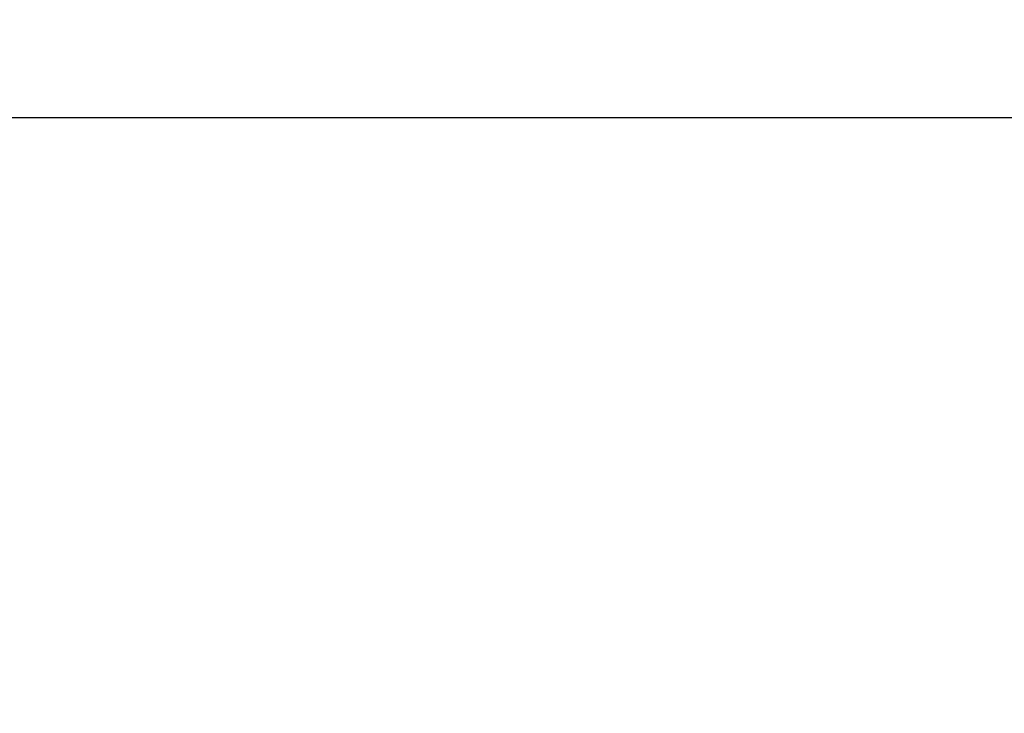
# Model space of a CAD drawing. Units: millimetres. Extents: x 217068 to 276468, y -4101 to 16899.
# Drawn here: x 250381 to 252895, y 3399 to 5170 of the extents above; entities that cross this region are included whole.
import ezdxf

# ---------------------------------------------------------------- set-up
doc = ezdxf.new("R2010")
doc.units = ezdxf.units.MM
doc.header["$LTSCALE"] = 15
doc.layers.get('DEFPOINTS').update_dxf_attribs({"lineweight": 50})
doc.layers.add('P_2DIM', color=6, linetype='Continuous', lineweight=25)
doc.styles.add('BIGFONT', font='simplex.shx', dxfattribs={"bigfont": 'bigfont.shx'})
doc.dimstyles.new('DIMBIGFONT$0', dxfattribs={"dimscale": 50, "dimtxt": 3, "dimasz": 2, "dimexe": 1.5, "dimexo": 3, "dimgap": 0.75, "dimtad": 1, "dimdec": 0, "dimdsep": 46, "dimtxsty": 'BIGFONT', "dimcen": 0, "dimclrd": 256, "dimclre": 256, "dimclrt": 230, "dimadec": 0, "dimazin": 0, "dimtfac": 0.6, "dimtdec": 0, "dimtofl": 0, "dimtmove": 2, "dimatfit": 3, "dimfxl": 1, "dimtvp": 1, "dimtolj": 1, "dimarcsym": 0})

# ---------------------------------------------------------------- blocks, each defined once
blk = doc.blocks.new('*D26')
at = {"layer": 'DEFPOINTS', "color": 0}
for p in [(261301.6, 4919.8), (249764.9, 3398.5), (261301.6, 3398.5)]:
    blk.add_point(p, dxfattribs=at)
at = {"layer": 'P_2DIM', "lineweight": -2}
for p, q in [((249764.9, 3548.5), (249764.9, 4994.8)), ((261301.6, 3548.5), (261301.6, 4994.8)), ((249864.9, 4919.8), (261201.6, 4919.8))]:
    blk.add_line(p, q, dxfattribs=at)
at = {"layer": 'P_2DIM'}
for points in [[(249864.9, 4936.5), (249864.9, 4903.1), (249764.9, 4919.8)], [(261201.6, 4903.1), (261201.6, 4936.5), (261301.6, 4919.8)]]:
    blk.add_solid(points, dxfattribs=at)
at = {"layer": 'P_2DIM', "color": 3, "insert": (255533.3, 5071.6), "char_height": 150, "attachment_point": 5, "style": 'BIGFONT'}
blk.add_mtext('\\A1;(11540)', dxfattribs=at)

msp = doc.modelspace()

# ---------------------------------------------------------------- dimensions: what is measured, and where the dimension line sits
at = {"layer": 'P_2DIM'}
dim = msp.add_linear_dim(base=(261301.6, 4919.8, 0), p1=(249764.9, 3398.5, 0), p2=(261301.6, 3398.5, 0), text='(<>)', dimstyle='DIMBIGFONT$0', override={"dimrnd": 10, "dimclrt": 3}, dxfattribs=at)
dim.commit()
dim.dimension.update_dxf_attribs({"geometry": '*D26', "text_midpoint": (255533.3, 5071.6, 0)})

doc.saveas('drawing.dxf')
